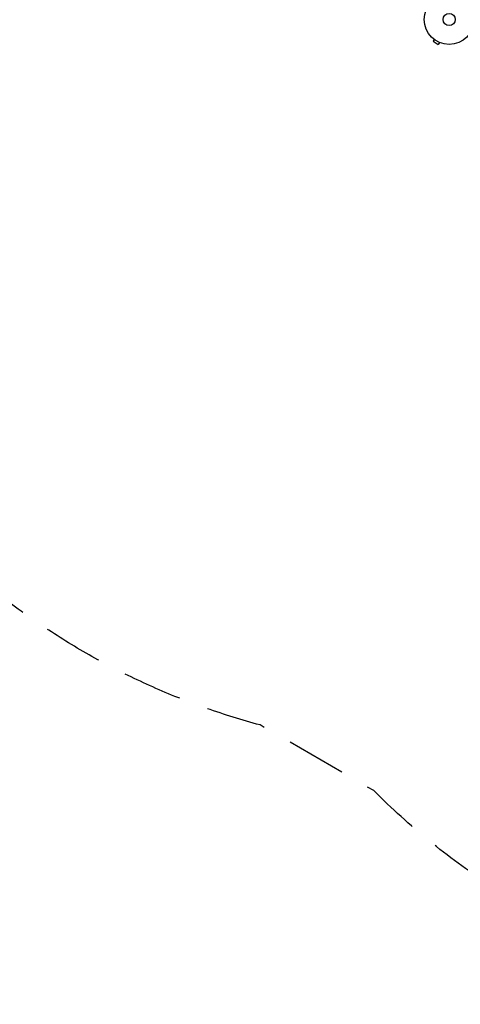
# Model space of a CAD drawing. Units: millimetres. Extents: x -5262 to 6988, y -5815 to 6848.
# Drawn here: x -1887 to -949, y -5815 to -3722 of the extents above; entities that cross this region are included whole.
import ezdxf

# ---------------------------------------------------------------- set-up
doc = ezdxf.new("R2010")
doc.units = ezdxf.units.MM
doc.header["$LTSCALE"] = 20
doc.linetypes.add('HIDDEN', pattern=[9.525, 6.35, -3.175])
doc.layers.add('2d', color=230, linetype='Continuous')
doc.layers.add('EN-SafetyZone', color=93, linetype='HIDDEN')

msp = doc.modelspace()

# ---------------------------------------------------------------- linework, layer by layer
at = {"layer": '2d'}
for p, q in [((-1005.1, -3763.6), (-1007.5, -3767.8)), ((-1006.3, -3762.7), (-1006.3, -3762.7)), ((-1006.3, -3762.7), (-1006.3, -3762.7)), ((-1007.5, -3767.8), (-996.3, -3774.3)), ((-993.9, -3770.1), (-996.3, -3774.3)), ((-992.5, -3770.7), (-992.5, -3770.7)), ((-992.5, -3770.7), (-992.5, -3770.7))]:
    msp.add_line(p, q, dxfattribs=at)
for radius in [53, 13]:
    msp.add_circle((-973.2, -3721.3), radius, dxfattribs=at)
at = {"layer": 'EN-SafetyZone', "flags": 128}
msp.add_lwpolyline([(2106.9, 5165.8), (2199, 5325.4, -0.213487), (3191.3, 6043.8), (3367, 6348.1, -0.414214), (4733, 6714.1), (5211, 6438.1, -0.414214), (5577.1, 5072.1), (5401.3, 4767.6, -0.213358), (5275.3, 3549.7), (5133, 3303.2, -0.080992), (5508.6, 2999.9), (5987.8, 2999.7, -0.414214), (6987.8, 1999.7), (6987.8, 1558.8), (6986.9, 1117.9, -0.414214), (5986.9, 117.9), (5508.6, 117.9, -0.094201), (5063.7, -222.6, -0.121198), (4546.6, -718.8), (3848.6, -1121.8), (4014.1, -1121.8, -0.514748), (5441.8, -3121.5, -0.003295), (5435.4, -3140.2, 0.170848), (5435.7, -3224.2, -0.518281), (4016.5, -5241.8), (2702.2, -5241.8), (1265, -5241.8), (1059.4, -5360.5, -0.414152), (-1133.5, -5360.5), (-1375.6, -5220.8, -0.306463), (-2513.8, -3907.6, -0.257267), (-2858.9, -2414.3), (-3188, -1844.2), (-3654.1, -1036.9, -0.088919), (-4125.8, -782.4, -0.22951), (-5023.6, 191.8, -0.208825), (-5209.1, 1419.1), (-5209.1, 1698.6, -0.214952), (-5003.8, 2956.5, -0.373083), (-4532.8, 4318.3), (-4284.4, 4461.7, -0.373103), (-2869.4, 4188.7, -0.214922), (-1677.6, 3737.5), (-1472, 3618.8), (-1175.6, 3618.8, -0.279008), (415, 4035.1, -0.275529)], format="xyb", close=True, dxfattribs=at)

doc.saveas('drawing.dxf')
